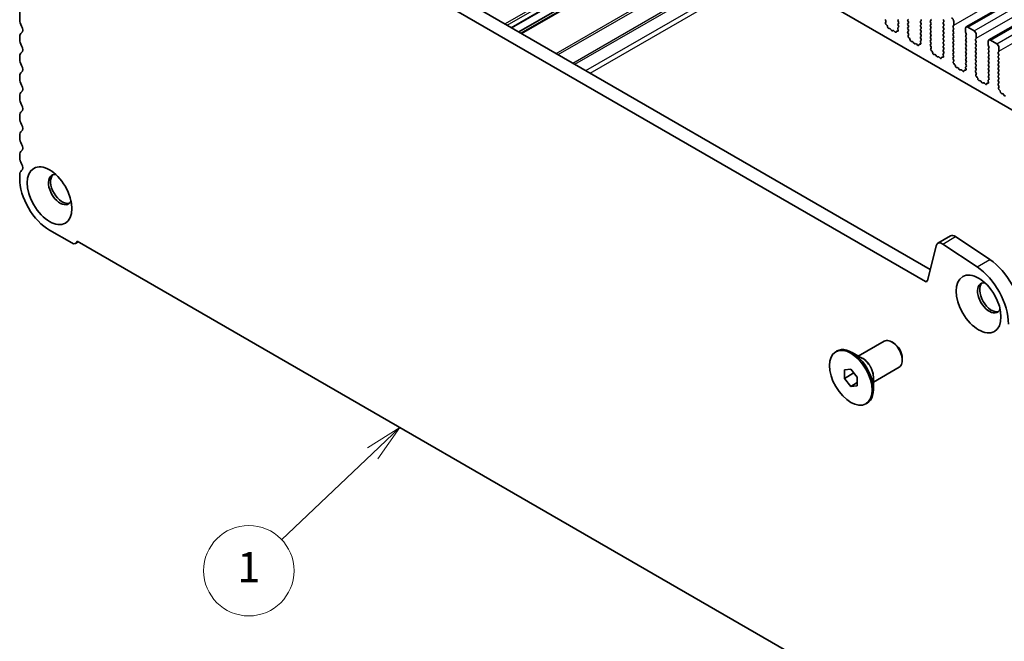
# Model space of a CAD drawing. Units: millimetres. Extents: x 36 to 6332, y 20 to 1144.
# Drawn here: x 526 to 690, y 257 to 360 of the extents above; entities that cross this region are included whole.
import ezdxf

# ---------------------------------------------------------------- set-up
doc = ezdxf.new("R2010")
doc.units = ezdxf.units.MM
doc.header["$LTSCALE"] = 2.5
doc.layers.add('Symbol (TK)', color=100, linetype='Continuous', lineweight=18, true_color=0x00ff3f)
doc.layers.add('Visible (ISO)', color=7, linetype='Continuous', lineweight=35)
doc.layers.add('Visible Narrow (ISO)', color=7, linetype='Continuous', lineweight=25)
doc.styles.add('Note Text (TK2)', font='txt')

# ---------------------------------------------------------------- blocks, each defined once
blk = doc.blocks.new('バルーン1')
at = {"layer": 'Symbol (TK)', "color": 100, "true_color": 0x00ff40}
for p, q in [((235.701, 117.092), (233.542, 115.735)), ((233.886, 115.372), (235.701, 117.092)), ((234.23, 115.009), (235.701, 117.092)), ((233.886, 115.372), (227.847, 109.647))]:
    blk.add_line(p, q, dxfattribs=at)
at = {"layer": 'Symbol (TK)'}
blk.add_circle((225.677, 107.59), 3, dxfattribs=at)
at = {"layer": 'Symbol (TK)', "color": 7, "insert": (225.677, 107.567), "char_height": 2, "attachment_point": 5, "style": 'Note Text (TK2)'}
blk.add_mtext('1', dxfattribs=at)

msp = doc.modelspace()

# ---------------------------------------------------------------- linework, layer by layer
at = {"layer": 'Visible (ISO)'}
for p, q in [((683.2205, 359.1983), (914.4445, 492.6955)), ((686.9682, 357.0346), (918.1921, 490.5318)), ((567.7525, 416.4711), (695.3146, 342.8232)), ((542.0688, 397.0096), (677.2557, 318.9594)), ((676.4506, 316.9748), (539.9475, 395.7848)), ((526.1746, 394.683), (526.1746, 360.3655)), ((607.7943, 359.0629), (637.4904, 376.208)), ((608.9793, 358.3788), (638.6753, 375.5238)), ((609.3864, 358.1438), (639.0825, 375.2888)), ((669.8795, 360.2068), (669.7837, 360.4044)), ((669.8296, 359.875), (669.8991, 360.0342)), ((670.045, 359.479), (669.9113, 359.6139)), ((671.9871, 360.4391), (671.9023, 360.3574)), ((671.9023, 360.1615), (671.9871, 359.9818)), ((671.9871, 359.7859), (671.9023, 359.7042)), ((671.9023, 359.5083), (671.986, 359.3311)), ((673.5286, 360.3983), (673.6135, 360.4799)), ((673.6135, 360.0227), (673.5286, 360.2023)), ((673.5286, 359.7451), (673.6135, 359.8267)), ((673.6135, 359.3695), (673.5286, 359.5491)), ((675.7348, 360.235), (675.6499, 360.1533)), ((675.6499, 359.9573), (675.7348, 359.7777)), ((675.7348, 359.5818), (675.6499, 359.5001)), ((677.2763, 360.1941), (677.3611, 360.2758)), ((677.3611, 359.8185), (677.2763, 359.9982)), ((677.2763, 359.5409), (677.3611, 359.6226)), ((679.3976, 360.4064), (679.4825, 360.2268)), ((679.4825, 360.0308), (679.3976, 359.9492)), ((679.3976, 359.7532), (679.4825, 359.5736)), ((681.024, 359.3368), (681.1088, 359.4185)), ((681.1371, 359.5001), (681.1371, 360.1125)), ((670.178, 359.152), (670.1281, 359.3352)), ((670.5359, 358.9312), (670.3633, 358.9506)), ((670.7972, 358.6485), (670.6756, 358.828)), ((671.0925, 358.5872), (670.9709, 358.5482)), ((671.4048, 358.3493), (671.2322, 358.5292)), ((671.64, 358.4623), (671.5901, 358.3367)), ((671.8568, 358.4906), (671.7231, 358.5102)), ((671.869, 358.8969), (671.9385, 358.6574)), ((671.9844, 359.1338), (671.8886, 359.0468)), ((673.5286, 359.0919), (673.6135, 359.1735)), ((673.6135, 358.7163), (673.5286, 358.8959)), ((673.5298, 358.4398), (673.6135, 358.5203)), ((673.6272, 358.0431), (673.5313, 358.2407)), ((673.5772, 357.7113), (673.6467, 357.8705)), ((675.6499, 359.3042), (675.7348, 359.1245)), ((675.7348, 358.9286), (675.6499, 358.8469)), ((675.6499, 358.651), (675.7348, 358.4713)), ((675.7348, 358.2754), (675.6499, 358.1937)), ((675.6499, 357.9978), (675.7348, 357.8181)), ((677.3611, 359.1653), (677.2763, 359.345)), ((677.2763, 358.8877), (677.3611, 358.9694)), ((677.3611, 358.5122), (677.2763, 358.6918)), ((677.2763, 358.2345), (677.3611, 358.3162)), ((677.3611, 357.859), (677.2763, 358.0386)), ((679.4825, 359.3776), (679.3976, 359.296)), ((679.3976, 359.1), (679.4825, 358.9204)), ((679.4825, 358.7244), (679.3976, 358.6428)), ((679.3976, 358.4468), (679.4825, 358.2672)), ((679.4825, 358.0712), (679.3976, 357.9896)), ((679.3976, 357.7936), (679.4825, 357.614)), ((681.1088, 358.9612), (681.024, 359.1409)), ((681.024, 358.6836), (681.1088, 358.7653)), ((681.1088, 358.308), (681.024, 358.4877)), ((681.024, 358.0304), (681.1088, 358.1121)), ((681.1088, 357.6548), (681.024, 357.8345)), ((683.117, 358.9694), (683.117, 358.357)), ((683.1453, 358.2427), (683.2301, 358.0631)), ((683.2301, 357.8671), (683.1453, 357.7855)), ((684.5312, 358.5611), (683.4705, 359.1735)), ((684.8848, 357.3364), (684.8848, 357.9488)), ((526.1746, 357.5324), (526.1746, 357.0995)), ((673.7927, 357.3153), (673.659, 357.4501)), ((673.9256, 356.9882), (673.8757, 357.1715)), ((674.2836, 356.7675), (674.111, 356.7869)), ((674.5449, 356.4847), (674.4232, 356.6642)), ((674.8402, 356.4235), (674.7186, 356.3845)), ((675.1525, 356.1856), (674.9798, 356.3655)), ((675.3877, 356.2985), (675.3378, 356.1729)), ((675.6045, 356.3269), (675.4707, 356.3465)), ((675.6167, 356.7332), (675.6862, 356.4937)), ((675.7321, 356.9701), (675.6363, 356.8831)), ((675.7348, 357.6222), (675.6499, 357.5405)), ((675.6499, 357.3446), (675.7336, 357.1674)), ((677.2763, 357.5813), (677.3611, 357.663)), ((677.3611, 357.2058), (677.2763, 357.3854)), ((677.2763, 356.9281), (677.3611, 357.0098)), ((677.3611, 356.5526), (677.2763, 356.7322)), ((677.2775, 356.2761), (677.3611, 356.3566)), ((679.4825, 357.418), (679.3976, 357.3364)), ((679.3976, 357.1404), (679.4825, 356.9608)), ((679.4825, 356.7648), (679.3976, 356.6832)), ((679.3976, 356.4872), (679.4825, 356.3076)), ((681.024, 357.3772), (681.1088, 357.4589)), ((681.1088, 357.0016), (681.024, 357.1813)), ((681.024, 356.724), (681.1088, 356.8057)), ((681.1088, 356.3484), (681.024, 356.5281)), ((681.024, 356.0708), (681.1088, 356.1525)), ((683.1453, 357.5895), (683.2301, 357.4099)), ((683.2301, 357.2139), (683.1453, 357.1323)), ((683.1453, 356.9363), (683.2301, 356.7567)), ((683.2301, 356.5607), (683.1453, 356.4791)), ((683.1453, 356.2831), (683.2301, 356.1035)), ((684.7716, 357.1731), (684.8565, 357.2547)), ((684.8565, 356.7975), (684.7716, 356.9771)), ((684.7716, 356.5199), (684.8565, 356.6015)), ((684.8565, 356.1443), (684.7716, 356.3239)), ((686.8647, 356.8057), (686.8647, 356.1933)), ((688.2789, 356.3974), (687.2182, 357.0098)), ((677.3748, 355.8793), (677.279, 356.077)), ((677.3249, 355.5476), (677.3944, 355.7068)), ((677.5404, 355.1516), (677.4066, 355.2864)), ((677.6733, 354.8245), (677.6234, 355.0078)), ((678.0312, 354.6037), (677.8586, 354.6232)), ((678.2925, 354.321), (678.1709, 354.5005)), ((679.3644, 354.5694), (679.4339, 354.33)), ((679.4798, 354.8063), (679.3839, 354.7194)), ((679.4825, 356.1117), (679.3976, 356.03)), ((679.3976, 355.834), (679.4825, 355.6544)), ((679.4825, 355.4585), (679.3976, 355.3768)), ((679.3976, 355.1808), (679.4813, 355.0037)), ((681.1088, 355.6952), (681.024, 355.8749)), ((681.024, 355.4176), (681.1088, 355.4993)), ((681.1088, 355.042), (681.024, 355.2217)), ((681.024, 354.7644), (681.1088, 354.8461)), ((681.1088, 354.3888), (681.024, 354.5685)), ((683.2301, 355.9075), (683.1453, 355.8259)), ((683.1453, 355.6299), (683.2301, 355.4503)), ((683.2301, 355.2543), (683.1453, 355.1727)), ((683.1453, 354.9767), (683.2301, 354.7971)), ((683.2301, 354.6011), (683.1453, 354.5195)), ((684.7716, 355.8667), (684.8565, 355.9484)), ((684.8565, 355.4911), (684.7716, 355.6707)), ((684.7716, 355.2135), (684.8565, 355.2952)), ((684.8565, 354.8379), (684.7716, 355.0175)), ((684.7716, 354.5603), (684.8565, 354.642)), ((686.8929, 356.079), (686.9778, 355.8994)), ((686.9778, 355.7034), (686.8929, 355.6218)), ((686.8929, 355.4258), (686.9778, 355.2462)), ((686.9778, 355.0502), (686.8929, 354.9686)), ((686.8929, 354.7726), (686.9778, 354.593)), ((688.5193, 355.0094), (688.6041, 355.091)), ((688.6041, 354.6338), (688.5193, 354.8134)), ((688.6324, 355.1727), (688.6324, 355.7851)), ((526.1746, 354.2664), (526.1746, 353.8336)), ((678.5879, 354.2598), (678.4662, 354.2208)), ((678.9001, 354.0218), (678.7275, 354.2018)), ((679.1354, 354.1348), (679.0854, 354.0092)), ((679.3521, 354.1632), (679.2184, 354.1828)), ((681.0251, 354.1124), (681.1088, 354.1929)), ((681.1225, 353.7156), (681.0267, 353.9132)), ((681.0726, 353.3839), (681.1421, 353.5431)), ((681.288, 352.9879), (681.1543, 353.1227)), ((683.1453, 354.3235), (683.2301, 354.1439)), ((683.2301, 353.9479), (683.1453, 353.8663)), ((683.1453, 353.6703), (683.2301, 353.4907)), ((683.2301, 353.2947), (683.1453, 353.2131)), ((683.1453, 353.0171), (683.229, 352.84)), ((684.8565, 354.1847), (684.7716, 354.3643)), ((684.7716, 353.9071), (684.8565, 353.9888)), ((684.8565, 353.5315), (684.7716, 353.7112)), ((684.7716, 353.2539), (684.8565, 353.3356)), ((684.8565, 352.8783), (684.7716, 353.058)), ((686.9778, 354.397), (686.8929, 354.3154)), ((686.8929, 354.1194), (686.9778, 353.9398)), ((686.9778, 353.7438), (686.8929, 353.6622)), ((686.8929, 353.4662), (686.9778, 353.2866)), ((686.9778, 353.0906), (686.8929, 353.009)), ((688.5193, 354.3562), (688.6041, 354.4378)), ((688.6041, 353.9806), (688.5193, 354.1602)), ((688.5193, 353.703), (688.6041, 353.7846)), ((688.6041, 353.3274), (688.5193, 353.507)), ((688.5193, 353.0498), (688.6041, 353.1314)), ((681.421, 352.6608), (681.3711, 352.844)), ((681.7789, 352.44), (681.6063, 352.4594)), ((682.0402, 352.1573), (681.9186, 352.3368)), ((682.3355, 352.0961), (682.2139, 352.057)), ((682.6478, 351.8581), (682.4752, 352.038)), ((682.883, 351.9711), (682.8331, 351.8455)), ((683.0998, 351.9995), (682.9661, 352.019)), ((683.112, 352.4057), (683.1815, 352.1663)), ((683.2274, 352.6426), (683.1316, 352.5557)), ((684.7716, 352.6007), (684.8565, 352.6824)), ((684.8565, 352.2251), (684.7716, 352.4048)), ((684.7728, 351.9487), (684.8565, 352.0292)), ((684.8702, 351.5519), (684.7743, 351.7495)), ((684.8202, 351.2202), (684.8897, 351.3794)), ((686.8929, 352.813), (686.9778, 352.6334)), ((686.9778, 352.4374), (686.8929, 352.3558)), ((686.8929, 352.1598), (686.9778, 351.9802)), ((686.9778, 351.7842), (686.8929, 351.7026)), ((686.8929, 351.5066), (686.9778, 351.327)), ((688.6041, 352.6742), (688.5193, 352.8538)), ((688.5193, 352.3966), (688.6041, 352.4782)), ((688.6041, 352.021), (688.5193, 352.2006)), ((688.5193, 351.7434), (688.6041, 351.825)), ((688.6041, 351.3678), (688.5193, 351.5474)), ((526.1746, 351.0004), (526.1746, 350.5676)), ((685.0357, 350.8241), (684.902, 350.959)), ((685.1686, 350.4971), (685.1187, 350.6803)), ((685.5266, 350.2763), (685.354, 350.2957)), ((685.7879, 349.9936), (685.6662, 350.1731)), ((686.0832, 349.9324), (685.9615, 349.8933)), ((686.3955, 349.6944), (686.2228, 349.8743)), ((686.6307, 349.8074), (686.5808, 349.6818)), ((686.8475, 349.8358), (686.7137, 349.8553)), ((686.8597, 350.242), (686.9292, 350.0026)), ((686.9751, 350.4789), (686.8793, 350.392)), ((686.9778, 351.131), (686.8929, 351.0494)), ((686.8929, 350.8534), (686.9766, 350.6763)), ((688.5193, 351.0902), (688.6041, 351.1718)), ((688.6041, 350.7146), (688.5193, 350.8942)), ((688.5193, 350.437), (688.6041, 350.5187)), ((688.6041, 350.0614), (688.5193, 350.241)), ((688.5205, 349.7849), (688.6041, 349.8655)), ((688.6178, 349.3882), (688.522, 349.5858)), ((688.5679, 349.0564), (688.6374, 349.2156)), ((688.7834, 348.6604), (688.6496, 348.7953)), ((688.9163, 348.3334), (688.8664, 348.5166)), ((689.2742, 348.1126), (689.1016, 348.132)), ((689.5355, 347.8299), (689.4139, 348.0094)), ((526.1746, 347.7344), (526.1746, 347.3016)), ((526.1746, 344.4684), (526.1746, 344.0356)), ((526.1746, 341.2025), (526.1746, 340.7696)), ((526.1746, 337.9365), (526.1746, 337.5036)), ((526.1746, 334.6705), (526.1746, 334.0458)), ((531.1244, 325.4726), (534.8014, 323.3497)), ((535.4514, 323.2853), (535.8892, 323.5381)), ((535.6958, 323.6498), (680.7023, 239.9303)), ((678.506, 323.3048), (680.6273, 324.5296)), ((681.4602, 324.4037), (687.13, 320.617)), ((678.2268, 322.8963), (676.7936, 317.0862)), ((685.0087, 319.3922), (679.3389, 323.1789)), ((665.3081, 304.5848), (669.5987, 307.062)), ((671.1315, 306.7748), (670.8487, 306.9381)), ((661.5605, 305.3078), (661.7726, 305.4303)), ((665.9989, 304.186), (664.2726, 305.1827)), ((672.6165, 304.2029), (672.6165, 303.8763)), ((662.9998, 302.2972), (664.0605, 302.3919)), ((662.9998, 300.883), (662.9998, 302.2972)), ((664.0605, 302.3919), (665.1211, 301.0725)), ((667.8081, 300.2547), (672.0987, 302.7318)), ((662.9998, 300.883), (664.5527, 301.7796)), ((664.0605, 299.5635), (662.9998, 300.883)), ((665.1211, 301.0725), (665.1211, 299.6582)), ((667.8081, 301.0524), (667.8081, 299.059)), ((664.0605, 299.5635), (665.1211, 300.1759)), ((665.1211, 299.6582), (664.0605, 299.5635)), ((666.5605, 296.6476), (666.7726, 296.7701))]:
    msp.add_line(p, q, dxfattribs=at)
for centre, major_axis, start_param, end_param in [((527.2353, 359.7532), (0.75, -1.299), 3.92699091, 4.69398492), ((669.9608, 359.7383), (-0.1, 0.1732), 0.40264366, 1.99892975), ((669.7679, 360.171), (-0.1, 0.1732), 3.54423631, 4.58815325), ((669.9956, 359.3546), (-0.1, 0.1732), 4.28425575, 5.1405224), ((672.0154, 360.1941), (-0.1, 0.1732), 0.14189715, 1.42889937), ((672.0154, 359.5409), (-0.1, 0.1732), 0.14189715, 1.42889937), ((671.874, 359.9492), (0.1, -0.1732), 0.14189715, 1.42889937), ((673.6418, 360.235), (-0.1, 0.1732), 0.14189715, 1.42889937), ((673.6418, 359.5818), (-0.1, 0.1732), 0.14189715, 1.42889937), ((673.5003, 359.99), (0.1, -0.1732), 0.14189715, 1.42889937), ((675.7631, 359.99), (-0.1, 0.1732), 0.14189715, 1.42889937), ((675.7631, 359.3368), (-0.1, 0.1732), 0.14189715, 1.42889937), ((675.6217, 360.3983), (0.1, -0.1732), 0.14189715, 1.42889937), ((675.6217, 359.7451), (0.1, -0.1732), 0.14189715, 1.42889937), ((677.3894, 360.0308), (-0.1, 0.1732), 0.14189715, 1.42889937), ((677.3894, 359.3776), (-0.1, 0.1732), 0.14189715, 1.42889937), ((677.248, 360.4391), (0.1, -0.1732), 0.14189715, 1.42889937), ((677.248, 359.7859), (0.1, -0.1732), 0.14189715, 1.42889937), ((679.5107, 359.7859), (-0.1, 0.1732), 0.14189715, 1.42889937), ((679.3693, 360.1941), (0.1, -0.1732), 0.14189715, 1.42889937), ((679.3693, 359.5409), (0.1, -0.1732), 0.14189715, 1.42889937), ((680.7835, 360.3166), (-0.25, 0.433), 3.92699091, 5.49778724), ((680.9957, 359.5818), (0.1, -0.1732), 0.14189715, 0.78539826), ((527.2353, 356.92), (-0.75, 1.299), 0.01840425, 0.78539826), ((525.9625, 359.0714), (0.5, -0.866), 0.01840425, 1.55239227), ((670.3105, 359.1326), (-0.1, 0.1732), 1.1426631, 2.73894919), ((670.5887, 358.7492), (-0.1, 0.1732), 4.8366249, 5.88054184), ((670.884, 358.7272), (0.1, -0.1732), 4.8366249, 6.15894958), ((671.1794, 358.4082), (-0.1, 0.1732), 5.11503264, 6.15894958), ((671.4576, 358.4703), (0.1, -0.1732), 5.11503264, 6.71131873), ((671.7725, 358.3287), (-0.1, 0.1732), 5.85505208, 6.71131873), ((672.0002, 358.8821), (-0.1, 0.1732), 0.12423592, 1.16815286), ((671.8073, 358.6722), (0.1, -0.1732), 5.85505208, 7.45133817), ((671.8728, 359.2985), (0.1, -0.1732), 0.12423592, 1.42889937), ((673.6418, 358.9286), (-0.1, 0.1732), 0.14189715, 1.42889937), ((673.6429, 358.2765), (-0.1, 0.1732), 0.14189715, 1.4465606), ((673.5003, 359.3368), (0.1, -0.1732), 0.14189715, 1.42889937), ((673.5003, 358.6836), (0.1, -0.1732), 0.14189715, 1.42889937), ((673.5156, 358.0072), (-0.1, 0.1732), 3.54423631, 4.58815325), ((675.7631, 358.6836), (-0.1, 0.1732), 0.14189715, 1.42889937), ((675.7631, 358.0304), (-0.1, 0.1732), 0.14189715, 1.42889937), ((675.6217, 359.0919), (0.1, -0.1732), 0.14189715, 1.42889937), ((675.6217, 358.4387), (0.1, -0.1732), 0.14189715, 1.42889937), ((675.6217, 357.7855), (0.1, -0.1732), 0.14189715, 1.42889937), ((677.3894, 358.7244), (-0.1, 0.1732), 0.14189715, 1.42889937), ((677.3894, 358.0712), (-0.1, 0.1732), 0.14189715, 1.42889937), ((677.248, 359.1327), (0.1, -0.1732), 0.14189715, 1.42889937), ((677.248, 358.4795), (0.1, -0.1732), 0.14189715, 1.42889937), ((677.248, 357.8263), (0.1, -0.1732), 0.14189715, 1.42889937), ((679.5107, 359.1327), (-0.1, 0.1732), 0.14189715, 1.42889937), ((679.5107, 358.4795), (-0.1, 0.1732), 0.14189715, 1.42889937), ((679.5107, 357.8263), (-0.1, 0.1732), 0.14189715, 1.42889937), ((679.3693, 358.8877), (0.1, -0.1732), 0.14189715, 1.42889937), ((679.3693, 358.2345), (0.1, -0.1732), 0.14189715, 1.42889937), ((681.1371, 359.1735), (-0.1, 0.1732), 0.14189715, 1.42889937), ((681.1371, 358.5203), (-0.1, 0.1732), 0.14189715, 1.42889937), ((681.1371, 357.8671), (-0.1, 0.1732), 0.14189715, 1.42889937), ((680.9957, 358.9286), (0.1, -0.1732), 0.14189715, 1.42889937), ((680.9957, 358.2754), (0.1, -0.1732), 0.14189715, 1.42889937), ((683.2584, 357.6222), (-0.1, 0.1732), 0.14189715, 1.42889937), ((683.4705, 358.7653), (-0.25, 0.433), 5.49778724, 7.06858357), ((683.2584, 358.2754), (0.1, -0.1732), 3.92699091, 4.57049202), ((683.117, 358.0304), (0.1, -0.1732), 0.14189715, 1.42889937), ((684.5312, 358.1529), (-0.25, 0.433), 3.92699091, 5.49778724), ((527.2353, 356.4872), (0.75, -1.299), 3.92699091, 4.69398492), ((673.7084, 357.5746), (-0.1, 0.1732), 0.40264366, 1.99892975), ((673.7432, 357.1909), (-0.1, 0.1732), 4.28425575, 5.1405224), ((674.0581, 356.9689), (-0.1, 0.1732), 1.1426631, 2.73894919), ((674.3364, 356.5855), (-0.1, 0.1732), 4.8366249, 5.88054184), ((674.6317, 356.5635), (0.1, -0.1732), 4.8366249, 6.15894958), ((674.927, 356.2445), (-0.1, 0.1732), 5.11503264, 6.15894958), ((675.2053, 356.3065), (0.1, -0.1732), 5.11503264, 6.71131873), ((675.5202, 356.1649), (-0.1, 0.1732), 5.85505208, 6.71131873), ((675.7479, 356.7184), (-0.1, 0.1732), 0.12423592, 1.16815286), ((675.555, 356.5085), (0.1, -0.1732), 5.85505208, 7.45133817), ((675.7631, 357.3772), (-0.1, 0.1732), 0.14189715, 1.42889937), ((675.6205, 357.1348), (0.1, -0.1732), 0.12423592, 1.42889937), ((677.3894, 357.418), (-0.1, 0.1732), 0.14189715, 1.42889937), ((677.3894, 356.7648), (-0.1, 0.1732), 0.14189715, 1.42889937), ((677.3906, 356.1128), (-0.1, 0.1732), 0.14189715, 1.4465606), ((677.248, 357.1731), (0.1, -0.1732), 0.14189715, 1.42889937), ((677.248, 356.5199), (0.1, -0.1732), 0.14189715, 1.42889937), ((679.5107, 357.1731), (-0.1, 0.1732), 0.14189715, 1.42889937), ((679.5107, 356.5199), (-0.1, 0.1732), 0.14189715, 1.42889937), ((679.3693, 357.5813), (0.1, -0.1732), 0.14189715, 1.42889937), ((679.3693, 356.9281), (0.1, -0.1732), 0.14189715, 1.42889937), ((679.3693, 356.275), (0.1, -0.1732), 0.14189715, 1.42889937), ((681.1371, 357.2139), (-0.1, 0.1732), 0.14189715, 1.42889937), ((681.1371, 356.5607), (-0.1, 0.1732), 0.14189715, 1.42889937), ((680.9957, 357.6222), (0.1, -0.1732), 0.14189715, 1.42889937), ((680.9957, 356.969), (0.1, -0.1732), 0.14189715, 1.42889937), ((680.9957, 356.3158), (0.1, -0.1732), 0.14189715, 1.42889937), ((683.2584, 356.969), (-0.1, 0.1732), 0.14189715, 1.42889937), ((683.2584, 356.3158), (-0.1, 0.1732), 0.14189715, 1.42889937), ((683.117, 357.3772), (0.1, -0.1732), 0.14189715, 1.42889937), ((683.117, 356.724), (0.1, -0.1732), 0.14189715, 1.42889937), ((684.8848, 357.0098), (-0.1, 0.1732), 0.14189715, 1.42889937), ((684.8848, 356.3566), (-0.1, 0.1732), 0.14189715, 1.42889937), ((684.7433, 357.418), (0.1, -0.1732), 0.14189715, 0.78539826), ((684.7433, 356.7648), (0.1, -0.1732), 0.14189715, 1.42889937), ((684.7433, 356.1117), (0.1, -0.1732), 0.14189715, 1.42889937), ((687.2182, 356.6015), (-0.25, 0.433), 5.49778724, 7.06858357), ((687.0061, 356.1117), (0.1, -0.1732), 3.92699091, 4.57049202), ((688.2789, 355.9892), (-0.25, 0.433), 3.92699091, 5.49778724), ((527.2353, 353.654), (-0.75, 1.299), 0.01840425, 0.78539826), ((525.9625, 355.8054), (0.5, -0.866), 0.01840425, 1.55239227), ((677.4561, 355.4109), (-0.1, 0.1732), 0.40264366, 1.99892975), ((677.2632, 355.8435), (-0.1, 0.1732), 3.54423631, 4.58815325), ((677.4909, 355.0271), (-0.1, 0.1732), 4.28425575, 5.1405224), ((677.8058, 354.8051), (-0.1, 0.1732), 1.1426631, 2.73894919), ((678.0841, 354.4218), (-0.1, 0.1732), 4.8366249, 5.88054184), ((679.4955, 354.5547), (-0.1, 0.1732), 0.12423592, 1.16815286), ((679.5107, 355.8667), (-0.1, 0.1732), 0.14189715, 1.42889937), ((679.5107, 355.2135), (-0.1, 0.1732), 0.14189715, 1.42889937), ((679.3681, 354.9711), (0.1, -0.1732), 0.12423592, 1.42889937), ((679.3693, 355.6218), (0.1, -0.1732), 0.14189715, 1.42889937), ((681.1371, 355.9075), (-0.1, 0.1732), 0.14189715, 1.42889937), ((681.1371, 355.2543), (-0.1, 0.1732), 0.14189715, 1.42889937), ((681.1371, 354.6011), (-0.1, 0.1732), 0.14189715, 1.42889937), ((680.9957, 355.6626), (0.1, -0.1732), 0.14189715, 1.42889937), ((680.9957, 355.0094), (0.1, -0.1732), 0.14189715, 1.42889937), ((683.2584, 355.6626), (-0.1, 0.1732), 0.14189715, 1.42889937), ((683.2584, 355.0094), (-0.1, 0.1732), 0.14189715, 1.42889937), ((683.2584, 354.3562), (-0.1, 0.1732), 0.14189715, 1.42889937), ((683.117, 356.0708), (0.1, -0.1732), 0.14189715, 1.42889937), ((683.117, 355.4176), (0.1, -0.1732), 0.14189715, 1.42889937), ((683.117, 354.7644), (0.1, -0.1732), 0.14189715, 1.42889937), ((684.8848, 355.7034), (-0.1, 0.1732), 0.14189715, 1.42889937), ((684.8848, 355.0502), (-0.1, 0.1732), 0.14189715, 1.42889937), ((684.8848, 354.397), (-0.1, 0.1732), 0.14189715, 1.42889937), ((684.7433, 355.4585), (0.1, -0.1732), 0.14189715, 1.42889937), ((684.7433, 354.8053), (0.1, -0.1732), 0.14189715, 1.42889937), ((687.0061, 355.4585), (-0.1, 0.1732), 0.14189715, 1.42889937), ((687.0061, 354.8053), (-0.1, 0.1732), 0.14189715, 1.42889937), ((686.8647, 355.8667), (0.1, -0.1732), 0.14189715, 1.42889937), ((686.8647, 355.2135), (0.1, -0.1732), 0.14189715, 1.42889937), ((686.8647, 354.5603), (0.1, -0.1732), 0.14189715, 1.42889937), ((688.6324, 354.8461), (-0.1, 0.1732), 0.14189715, 1.42889937), ((688.491, 355.2543), (0.1, -0.1732), 0.14189715, 0.78539826), ((688.491, 354.6011), (0.1, -0.1732), 0.14189715, 1.42889937), ((527.2353, 353.2212), (0.75, -1.299), 3.92699091, 4.69398492), ((678.3794, 354.3998), (0.1, -0.1732), 4.8366249, 6.15894958), ((678.6747, 354.0808), (-0.1, 0.1732), 5.11503264, 6.15894958), ((678.953, 354.1428), (0.1, -0.1732), 5.11503264, 6.71131873), ((679.2679, 354.0012), (-0.1, 0.1732), 5.85505208, 6.71131873), ((679.3027, 354.3447), (0.1, -0.1732), 5.85505208, 7.45133817), ((681.1383, 353.9491), (-0.1, 0.1732), 0.14189715, 1.4465606), ((681.2038, 353.2471), (-0.1, 0.1732), 0.40264366, 1.99892975), ((680.9957, 354.3562), (0.1, -0.1732), 0.14189715, 1.42889937), ((681.0109, 353.6798), (-0.1, 0.1732), 3.54423631, 4.58815325), ((681.2386, 352.8634), (-0.1, 0.1732), 4.28425575, 5.1405224), ((683.2584, 353.703), (-0.1, 0.1732), 0.14189715, 1.42889937), ((683.2584, 353.0498), (-0.1, 0.1732), 0.14189715, 1.42889937), ((683.117, 354.1112), (0.1, -0.1732), 0.14189715, 1.42889937), ((683.117, 353.458), (0.1, -0.1732), 0.14189715, 1.42889937), ((684.8848, 353.7438), (-0.1, 0.1732), 0.14189715, 1.42889937), ((684.8848, 353.0906), (-0.1, 0.1732), 0.14189715, 1.42889937), ((684.7433, 354.1521), (0.1, -0.1732), 0.14189715, 1.42889937), ((684.7433, 353.4989), (0.1, -0.1732), 0.14189715, 1.42889937), ((684.7433, 352.8457), (0.1, -0.1732), 0.14189715, 1.42889937), ((687.0061, 354.1521), (-0.1, 0.1732), 0.14189715, 1.42889937), ((687.0061, 353.4989), (-0.1, 0.1732), 0.14189715, 1.42889937), ((687.0061, 352.8457), (-0.1, 0.1732), 0.14189715, 1.42889937), ((686.8647, 353.9071), (0.1, -0.1732), 0.14189715, 1.42889937), ((686.8647, 353.2539), (0.1, -0.1732), 0.14189715, 1.42889937), ((688.6324, 354.1929), (-0.1, 0.1732), 0.14189715, 1.42889937), ((688.6324, 353.5397), (-0.1, 0.1732), 0.14189715, 1.42889937), ((688.6324, 352.8865), (-0.1, 0.1732), 0.14189715, 1.42889937), ((688.491, 353.9479), (0.1, -0.1732), 0.14189715, 1.42889937), ((688.491, 353.2947), (0.1, -0.1732), 0.14189715, 1.42889937), ((527.2353, 350.388), (-0.75, 1.299), 0.01840425, 0.78539826), ((525.9625, 352.5395), (0.5, -0.866), 0.01840425, 1.55239227), ((681.5535, 352.6414), (-0.1, 0.1732), 1.1426631, 2.73894919), ((681.8317, 352.2581), (-0.1, 0.1732), 4.8366249, 5.88054184), ((682.127, 352.2361), (0.1, -0.1732), 4.8366249, 6.15894958), ((682.4224, 351.9171), (-0.1, 0.1732), 5.11503264, 6.15894958), ((682.7006, 351.9791), (0.1, -0.1732), 5.11503264, 6.71131873), ((683.0155, 351.8375), (-0.1, 0.1732), 5.85505208, 6.71131873), ((683.2432, 352.391), (-0.1, 0.1732), 0.12423592, 1.16815286), ((683.0503, 352.181), (0.1, -0.1732), 5.85505208, 7.45133817), ((683.1158, 352.8073), (0.1, -0.1732), 0.12423592, 1.42889937), ((684.8848, 352.4374), (-0.1, 0.1732), 0.14189715, 1.42889937), ((684.8859, 351.7854), (-0.1, 0.1732), 0.14189715, 1.4465606), ((684.7433, 352.1925), (0.1, -0.1732), 0.14189715, 1.42889937), ((684.7585, 351.5161), (-0.1, 0.1732), 3.54423631, 4.58815325), ((687.0061, 352.1925), (-0.1, 0.1732), 0.14189715, 1.42889937), ((687.0061, 351.5393), (-0.1, 0.1732), 0.14189715, 1.42889937), ((686.8647, 352.6007), (0.1, -0.1732), 0.14189715, 1.42889937), ((686.8647, 351.9475), (0.1, -0.1732), 0.14189715, 1.42889937), ((686.8647, 351.2943), (0.1, -0.1732), 0.14189715, 1.42889937), ((688.6324, 352.2333), (-0.1, 0.1732), 0.14189715, 1.42889937), ((688.6324, 351.5801), (-0.1, 0.1732), 0.14189715, 1.42889937), ((688.491, 352.6415), (0.1, -0.1732), 0.14189715, 1.42889937), ((688.491, 351.9883), (0.1, -0.1732), 0.14189715, 1.42889937), ((688.491, 351.3351), (0.1, -0.1732), 0.14189715, 1.42889937), ((527.2353, 349.9552), (0.75, -1.299), 3.92699091, 4.69398492), ((684.9514, 351.0834), (-0.1, 0.1732), 0.40264366, 1.99892975), ((684.9862, 350.6997), (-0.1, 0.1732), 4.28425575, 5.1405224), ((685.3011, 350.4777), (-0.1, 0.1732), 1.1426631, 2.73894919), ((685.5794, 350.0943), (-0.1, 0.1732), 4.8366249, 5.88054184), ((685.8747, 350.0723), (0.1, -0.1732), 4.8366249, 6.15894958), ((686.17, 349.7533), (-0.1, 0.1732), 5.11503264, 6.15894958), ((686.4483, 349.8154), (0.1, -0.1732), 5.11503264, 6.71131873), ((686.7632, 349.6738), (-0.1, 0.1732), 5.85505208, 6.71131873), ((686.9909, 350.2273), (-0.1, 0.1732), 0.12423592, 1.16815286), ((686.798, 350.0173), (0.1, -0.1732), 5.85505208, 7.45133817), ((687.0061, 350.8861), (-0.1, 0.1732), 0.14189715, 1.42889937), ((686.8635, 350.6436), (0.1, -0.1732), 0.12423592, 1.42889937), ((688.6324, 350.9269), (-0.1, 0.1732), 0.14189715, 1.42889937), ((688.6324, 350.2737), (-0.1, 0.1732), 0.14189715, 1.42889937), ((688.6336, 349.6216), (-0.1, 0.1732), 0.14189715, 1.4465606), ((688.491, 350.6819), (0.1, -0.1732), 0.14189715, 1.42889937), ((688.491, 350.0288), (0.1, -0.1732), 0.14189715, 1.42889937), ((527.2353, 347.1221), (-0.75, 1.299), 0.01840425, 0.78539826), ((525.9625, 349.2735), (0.5, -0.866), 0.01840425, 1.55239227), ((688.6991, 348.9197), (-0.1, 0.1732), 0.40264366, 1.99892975), ((688.5062, 349.3524), (-0.1, 0.1732), 3.54423631, 4.58815325), ((688.7339, 348.536), (-0.1, 0.1732), 4.28425575, 5.1405224), ((689.0488, 348.314), (-0.1, 0.1732), 1.1426631, 2.73894919), ((689.3271, 347.9306), (-0.1, 0.1732), 4.8366249, 5.88054184), ((527.2353, 346.6892), (0.75, -1.299), 3.92699091, 4.69398492), ((689.6224, 347.9086), (0.1, -0.1732), 4.8366249, 6.15894958), ((527.2353, 343.8561), (-0.75, 1.299), 0.01840425, 0.78539826), ((525.9625, 346.0075), (0.5, -0.866), 0.01840425, 1.55239227), ((527.2353, 343.4232), (0.75, -1.299), 3.92699091, 4.69398492), ((527.2353, 340.5901), (-0.75, 1.299), 0.01840425, 0.78539826), ((525.9625, 342.7415), (0.5, -0.866), 0.01840425, 1.55239227), ((527.2353, 340.1572), (0.75, -1.299), 3.92699091, 4.69398492), ((527.2353, 337.3241), (-0.75, 1.299), 0.01840425, 0.78539826), ((525.9625, 339.4755), (0.5, -0.866), 0.01840425, 1.55239227), ((527.2353, 336.8913), (0.75, -1.299), 3.92699091, 4.69398492), ((527.2353, 334.0581), (-0.75, 1.299), 0.01840425, 0.78539826), ((525.9625, 336.2095), (0.5, -0.866), 0.01840425, 1.55239227), ((531.1244, 331.1881), (3.5, -6.0622), 3.92699091, 5.49778724), ((532.8922, 332.2087), (-1.375, 2.3816), 5.88722474, 9.82073852), ((533.2457, 332.4128), (-1.375, 2.3816), 0.1289217, 3.01267095), ((534.8014, 324.4112), (0.65, -1.1258), 5.49778724, 6.83571539), ((679.256, 322.0058), (-0.75, 1.299), 5.4195544, 6.82423747), ((681.3773, 323.2305), (-0.75, 1.299), 5.4195544, 6.28318531), ((686.6879, 314.3602), (4, -6.9282), 0.78539826, 2.27796175), ((684.5666, 313.1355), (-4, 6.9282), 3.92699091, 5.4195544), ((676.4506, 317.383), (0.25, -0.433), 5.49778724, 6.82423747), ((687.0414, 314.2458), (-1.375, 2.3816), 5.88722474, 9.82073852), ((687.395, 314.4499), (-1.375, 2.3816), 0.1289217, 3.01267095), ((670.8487, 304.8969), (-1.25, 2.1651), 3.14159265, 6.28318531), ((664.2726, 301.1002), (-2.5, 4.3301), 3.14159265, 6.28318531), ((671.1315, 305.0602), (-1.05, 1.8187), 3.92699082, 5.49778714)]:
    msp.add_ellipse(centre, major_axis=major_axis, ratio=0.57735027, start_param=start_param, end_param=end_param, dxfattribs=at)
for centre, major_axis in [((531.1244, 331.1881), (-2.625, 4.5466)), ((685.2737, 313.2252), (-2.625, 4.5466)), ((664.0605, 300.9777), (-2.5, 4.3301))]:
    msp.add_ellipse(centre, major_axis=major_axis, ratio=0.57735027, dxfattribs=at)
at = {"layer": 'Visible Narrow (ISO)'}
for p, q in [((681.1371, 359.5001), (912.361, 492.9973)), ((683.4705, 359.1735), (914.6945, 492.6707)), ((684.5312, 358.5611), (915.7551, 492.0583)), ((684.8848, 357.3364), (916.1087, 490.8336)), ((687.2182, 357.0098), (918.4421, 490.507)), ((688.2789, 356.3974), (919.5028, 489.8946)), ((688.6324, 355.1727), (919.8563, 488.6699)), ((606.6458, 359.726), (636.3419, 376.8711)), ((607.0701, 359.4811), (636.7662, 376.6261)), ((607.7065, 359.1136), (637.4026, 376.2587)), ((609.4742, 358.093), (639.1703, 375.2381)), ((615.1614, 354.8095), (644.8575, 371.9546)), ((615.515, 354.6054), (645.2111, 371.7504)), ((617.9292, 353.2116), (647.6253, 370.3566)), ((618.2827, 353.0074), (647.9788, 370.1525)), ((620.1162, 351.9489), (649.8123, 369.0939)), ((620.8233, 351.5406), (650.5194, 368.6857)), ((679.3389, 323.1789), (681.4602, 324.4037)), ((685.0087, 319.3922), (687.13, 320.617)), ((676.4506, 316.9748), (676.8185, 317.1872))]:
    msp.add_line(p, q, dxfattribs=at)
for centre, major_axis, start_param, end_param in [((666.0989, 302.1546), (-1.25, 2.1651), 3.66883687, 5.75594109), ((665.9989, 302.0969), (1.2793, -2.2158), 0.78539816, 2.35619449)]:
    msp.add_ellipse(centre, major_axis=major_axis, ratio=0.57735027, start_param=start_param, end_param=end_param, dxfattribs=at)

# ---------------------------------------------------------------- block references
at = {"layer": 'Symbol (TK)', "xscale": 2.5, "yscale": 2.5, "zscale": 2.5}
msp.add_blockref('バルーン1', (0, 0), dxfattribs=at)

doc.saveas('drawing.dxf')
